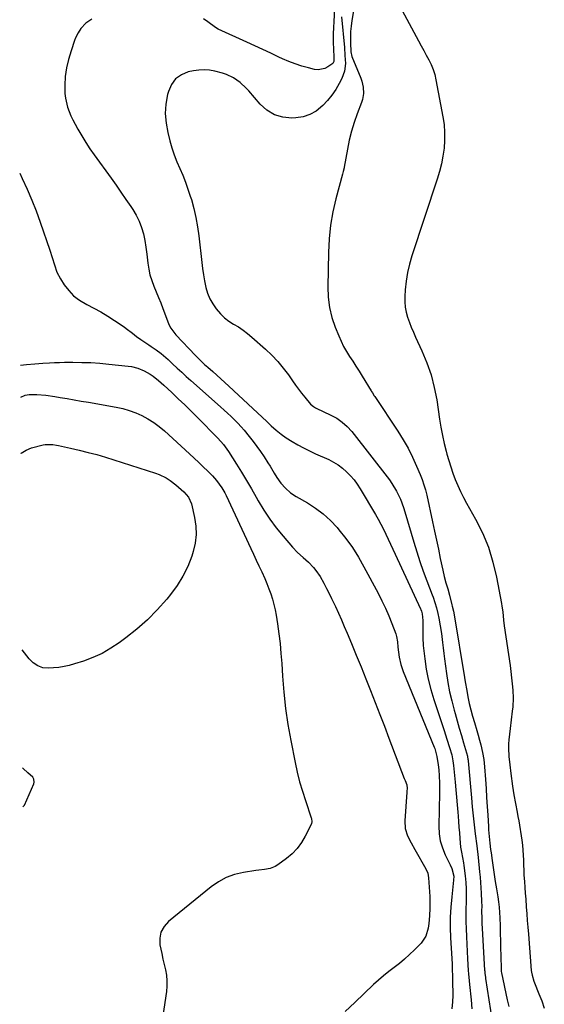
# Model space of a CAD drawing. Units: inches. Extents: x 1878531 to 1883788, y 410856 to 416135.
# Drawn here: x 1878541 to 1878824, y 413448 to 413979 of the extents above; entities that cross this region are included whole.
import ezdxf

# ---------------------------------------------------------------- set-up
doc = ezdxf.new("R2010")
doc.units = ezdxf.units.IN
doc.header["$MEASUREMENT"] = 0
doc.layers.add('7', color=7, linetype='Continuous')
doc.layers.add('8', color=7, linetype='Continuous')

msp = doc.modelspace()

# ---------------------------------------------------------------- linework, layer by layer
at = {"layer": '7', "color": 18}
for points in [[(1878710.94, 413991.7, 1644), (1878709.9, 413971.35, 1644), (1878709.82, 413967.03, 1644), (1878710.03, 413962.72, 1644), (1878710.31, 413959.09, 1644), (1878710.21, 413956.42, 1644), (1878709.62, 413955.36, 1644), (1878706.99, 413953.51, 1644), (1878705.3, 413952.67, 1644), (1878701.74, 413952.04, 1644), (1878699.87, 413952.25, 1644), (1878696.49, 413953.06, 1644), (1878692.93, 413954.03, 1644), (1878689.41, 413955.14, 1644), (1878685.97, 413956.47, 1644), (1878682.57, 413957.94, 1644), (1878680.62, 413958.86, 1644), (1878676.28, 413960.89, 1644), (1878671.94, 413962.91, 1644), (1878667.59, 413964.91, 1644), (1878663.24, 413966.9, 1644), (1878647.82, 413973.92, 1644), (1878646.42, 413974.76, 1644), (1878642.24, 413977.82, 1644), (1878639.93, 413979.4, 1644)], [(1878744.57, 413988.62, 1638), (1878755.92, 413967.54, 1638), (1878757.29, 413965, 1638), (1878758.67, 413962.46, 1638), (1878760.04, 413959.93, 1638), (1878761.43, 413957.39, 1638), (1878762.68, 413954.81, 1638), (1878763.77, 413952.17, 1638), (1878764.6, 413949.44, 1638), (1878765.26, 413946.65, 1638), (1878769.02, 413926.66, 1638), (1878769.62, 413922.44, 1638), (1878769.97, 413918.21, 1638), (1878769.94, 413913.96, 1638), (1878769.65, 413909.7, 1638), (1878769.04, 413905.47, 1638), (1878768.26, 413901.27, 1638), (1878767.22, 413897.14, 1638), (1878766, 413893.04, 1638), (1878752.23, 413851.64, 1638), (1878750.94, 413847.15, 1638), (1878749.88, 413842.61, 1638), (1878749.18, 413838, 1638), (1878748.72, 413833.35, 1638), (1878748.51, 413829.72, 1638), (1878748.51, 413826.87, 1638), (1878748.72, 413824.05, 1638), (1878749.26, 413821.27, 1638), (1878750.01, 413818.52, 1638), (1878750.97, 413815.82, 1638), (1878751.99, 413813.13, 1638), (1878753.1, 413810.48, 1638), (1878754.27, 413807.86, 1638), (1878757.74, 413800.41, 1638), (1878760.4, 413793.99, 1638), (1878762.67, 413787.46, 1638), (1878764.38, 413780.76, 1638), (1878765.7, 413773.94, 1638), (1878767.26, 413763.55, 1638), (1878767.98, 413759.2, 1638), (1878768.79, 413754.87, 1638), (1878769.74, 413750.57, 1638), (1878770.77, 413746.28, 1638), (1878771.19, 413744.67, 1638), (1878772.16, 413741.23, 1638), (1878773.21, 413737.82, 1638), (1878774.39, 413734.45, 1638), (1878775.67, 413731.12, 1638), (1878777.07, 413727.84, 1638), (1878778.55, 413724.59, 1638), (1878780.15, 413721.4, 1638), (1878781.83, 413718.25, 1638), (1878786.58, 413709.74, 1638), (1878790.31, 413702.23, 1638), (1878793.53, 413694.53, 1638), (1878795.99, 413686.56, 1638), (1878797.94, 413678.4, 1638), (1878800.62, 413664.19, 1638), (1878800.88, 413662.7, 1638), (1878801.29, 413659.72, 1638), (1878801.75, 413655.22, 1638), (1878802.14, 413652.23, 1638), (1878805.23, 413630.81, 1638), (1878805.67, 413627.49, 1638), (1878806.06, 413624.16, 1638), (1878806.37, 413620.83, 1638), (1878806.64, 413617.48, 1638), (1878806.86, 413613.13, 1638), (1878806.67, 413608.48, 1638), (1878806.4, 413606.16, 1638), (1878805.77, 413601.52, 1638), (1878805.24, 413596.86, 1638), (1878804.63, 413590.77, 1638), (1878804.46, 413588.49, 1638), (1878804.38, 413586.22, 1638), (1878804.57, 413581.67, 1638), (1878805.02, 413577.13, 1638), (1878805.56, 413572.59, 1638), (1878806.47, 413565.71, 1638), (1878807.2, 413561, 1638), (1878808.13, 413556.33, 1638), (1878809.08, 413551.67, 1638), (1878809.5, 413549.32, 1638), (1878809.89, 413546.97, 1638), (1878811.51, 413536.5, 1638), (1878811.86, 413533.84, 1638), (1878812.15, 413531.18, 1638), (1878812.32, 413528.51, 1638), (1878812.41, 413525.83, 1638), (1878812.48, 413523.15, 1638), (1878812.57, 413520.47, 1638), (1878812.72, 413517.79, 1638), (1878812.96, 413514.21, 1638), (1878813.19, 413511.08, 1638), (1878813.42, 413507.95, 1638), (1878813.65, 413504.82, 1638), (1878813.96, 413500.6, 1638), (1878814.24, 413496.93, 1638), (1878814.52, 413493.26, 1638), (1878814.8, 413489.58, 1638), (1878815.09, 413485.91, 1638), (1878816.68, 413466.21, 1638), (1878816.77, 413465.37, 1638), (1878817.06, 413463.71, 1638), (1878818.04, 413460.48, 1638), (1878818.34, 413459.69, 1638), (1878820.79, 413453.69, 1638), (1878822.28, 413449.88, 1638), (1878823.69, 413446.05, 1638)], [(1878579.76, 413979.35, 1644), (1878576.48, 413977.14, 1644), (1878573.82, 413974.2, 1644), (1878572.36, 413971.99, 1644), (1878570.98, 413969.25, 1644), (1878570.43, 413967.81, 1644), (1878568.55, 413962.14, 1644), (1878567.2, 413957.64, 1644), (1878566.09, 413953.06, 1644), (1878565.36, 413948.43, 1644), (1878565.13, 413943.74, 1644), (1878565.26, 413939.21, 1644), (1878565.55, 413936.74, 1644), (1878566.72, 413931.9, 1644), (1878567.57, 413929.53, 1644), (1878568.5, 413927.21, 1644), (1878569.57, 413924.94, 1644), (1878570.72, 413922.71, 1644), (1878572.26, 413919.93, 1644), (1878574.31, 413916.37, 1644), (1878576.44, 413912.87, 1644), (1878578.7, 413909.45, 1644), (1878581.04, 413906.08, 1644), (1878590.11, 413893.51, 1644), (1878592.8, 413889.73, 1644), (1878595.48, 413885.95, 1644), (1878598.13, 413882.14, 1644), (1878600.76, 413878.32, 1644), (1878601.85, 413876.74, 1644), (1878603.72, 413873.62, 1644), (1878605.34, 413870.39, 1644), (1878606.57, 413866.99, 1644), (1878607.55, 413863.48, 1644), (1878608.26, 413859.88, 1644), (1878608.89, 413856.27, 1644), (1878609.4, 413852.63, 1644), (1878609.94, 413847.74, 1644), (1878610.41, 413844.54, 1644), (1878611.07, 413841.39, 1644), (1878612.03, 413838.32, 1644), (1878613.18, 413835.29, 1644), (1878614.46, 413832.3, 1644), (1878615.71, 413829.29, 1644), (1878616.91, 413826.27, 1644), (1878618.08, 413823.23, 1644), (1878621.09, 413815.22, 1644), (1878621.44, 413814.36, 1644), (1878622.29, 413812.73, 1644), (1878624.47, 413809.75, 1644), (1878625.09, 413809.07, 1644), (1878635.7, 413798.02, 1644), (1878637.28, 413796.38, 1644), (1878640.53, 413793.17, 1644), (1878642.21, 413791.64, 1644), (1878644.9, 413789.27, 1644), (1878647.09, 413787.33, 1644), (1878649.26, 413785.37, 1644), (1878651.43, 413783.39, 1644), (1878653.58, 413781.41, 1644), (1878666.47, 413769.42, 1644), (1878668.99, 413767.07, 1644), (1878671.5, 413764.71, 1644), (1878674.02, 413762.35, 1644), (1878676.52, 413759.99, 1644), (1878679.1, 413757.71, 1644), (1878681.76, 413755.55, 1644), (1878684.56, 413753.57, 1644), (1878687.68, 413751.56, 1644), (1878690.79, 413749.77, 1644), (1878693.93, 413748.06, 1644), (1878697.14, 413746.46, 1644), (1878700.38, 413744.94, 1644), (1878707.45, 413741.77, 1644), (1878710.08, 413740.43, 1644), (1878712.58, 413738.92, 1644), (1878714.92, 413737.15, 1644), (1878717.14, 413735.22, 1644), (1878719.18, 413733.08, 1644), (1878721.1, 413730.85, 1644), (1878722.83, 413728.47, 1644), (1878724.44, 413725.99, 1644), (1878732.66, 413712.17, 1644), (1878734.14, 413709.59, 1644), (1878735.57, 413706.98, 1644), (1878736.91, 413704.33, 1644), (1878738.2, 413701.65, 1644), (1878739.45, 413698.95, 1644), (1878740.7, 413696.25, 1644), (1878741.96, 413693.55, 1644), (1878743.21, 413690.86, 1644), (1878756.9, 413661.38, 1644), (1878757.09, 413660.94, 1644), (1878757.45, 413660.03, 1644), (1878757.87, 413658.63, 1644), (1878758.24, 413655.06, 1644), (1878758.29, 413652.67, 1644), (1878758.17, 413649.77, 1644), (1878758.14, 413645.68, 1644), (1878758.42, 413641.59, 1644), (1878759.21, 413634.43, 1644), (1878760, 413628.85, 1644), (1878761.04, 413623.32, 1644), (1878762.43, 413617.87, 1644), (1878764.06, 413612.47, 1644), (1878769.72, 413595.67, 1644), (1878771.22, 413591.09, 1644), (1878772.64, 413586.48, 1644), (1878773.77, 413582.65, 1644), (1878774.38, 413579.38, 1644), (1878774.67, 413576.9, 1644), (1878775.58, 413567.83, 1644), (1878775.97, 413563.79, 1644), (1878776.34, 413559.74, 1644), (1878776.69, 413555.7, 1644), (1878777.01, 413551.65, 1644), (1878777.17, 413549.6, 1644), (1878777.41, 413546.58, 1644), (1878777.65, 413543.55, 1644), (1878777.89, 413540.52, 1644), (1878778.13, 413537.49, 1644), (1878778.53, 413532.89, 1644), (1878779, 413530.03, 1644), (1878779.65, 413527.19, 1644), (1878780.17, 413524.33, 1644), (1878780.37, 413522.89, 1644), (1878781.03, 413517.34, 1644), (1878781.36, 413513.81, 1644), (1878781.58, 413510.27, 1644), (1878781.61, 413506.73, 1644), (1878781.54, 413503.18, 1644), (1878781.42, 413499.62, 1644), (1878781.36, 413496.07, 1644), (1878781.39, 413492.52, 1644), (1878781.49, 413488.97, 1644), (1878781.69, 413484.36, 1644), (1878781.88, 413480.46, 1644), (1878782.1, 413476.56, 1644), (1878782.33, 413472.65, 1644), (1878782.72, 413466.33, 1644), (1878782.85, 413464.44, 1644), (1878783.14, 413460.67, 1644), (1878783.32, 413458.79, 1644), (1878784.2, 413450.51, 1644), (1878784.65, 413445.62, 1644)], [(1878714.43, 413980.58, 1642), (1878715.9, 413964.01, 1642), (1878716.22, 413959.72, 1642), (1878716.43, 413955.43, 1642), (1878716.03, 413951.25, 1642), (1878714.57, 413947.33, 1642), (1878713.11, 413944.57, 1642), (1878711.24, 413941.39, 1642), (1878709.19, 413938.34, 1642), (1878706.87, 413935.49, 1642), (1878704.38, 413932.77, 1642), (1878700.7, 413929.73, 1642), (1878697.36, 413927.81, 1642), (1878693.68, 413926.68, 1642), (1878689.76, 413926.08, 1642), (1878687.61, 413926, 1642), (1878682.72, 413926.51, 1642), (1878678.18, 413927.8, 1642), (1878674.15, 413930.26, 1642), (1878670.46, 413933.51, 1642), (1878664.39, 413940.57, 1642), (1878662.91, 413942.17, 1642), (1878659.73, 413945.13, 1642), (1878656.21, 413947.66, 1642), (1878652.34, 413949.51, 1642), (1878650.28, 413950.17, 1642), (1878646.14, 413951.26, 1642), (1878643.25, 413951.79, 1642), (1878640.36, 413952.05, 1642), (1878637.45, 413951.89, 1642), (1878634.55, 413951.46, 1642), (1878631.75, 413950.83, 1642), (1878628.01, 413949.26, 1642), (1878624.88, 413947.09, 1642), (1878622.64, 413944, 1642), (1878621, 413940.31, 1642), (1878620.58, 413938.63, 1642), (1878619.72, 413933.51, 1642), (1878619.36, 413928.39, 1642), (1878619.76, 413923.27, 1642), (1878620.67, 413918.15, 1642), (1878621.83, 413913.65, 1642), (1878622.92, 413909.84, 1642), (1878624.15, 413906.07, 1642), (1878625.59, 413902.38, 1642), (1878627.16, 413898.74, 1642), (1878628.75, 413895.11, 1642), (1878630.25, 413891.44, 1642), (1878631.59, 413887.71, 1642), (1878632.83, 413883.94, 1642), (1878633.43, 413881.97, 1642), (1878634.76, 413877.16, 1642), (1878635.91, 413872.31, 1642), (1878636.78, 413867.4, 1642), (1878637.47, 413862.46, 1642), (1878639.06, 413848.16, 1642), (1878639.48, 413844.8, 1642), (1878639.98, 413841.46, 1642), (1878640.58, 413838.13, 1642), (1878641.28, 413834.64, 1642), (1878642.19, 413831.52, 1642), (1878643.37, 413828.52, 1642), (1878644.95, 413825.72, 1642), (1878646.8, 413823.04, 1642), (1878649.14, 413820.39, 1642), (1878651.3, 413818.33, 1642), (1878653.68, 413816.52, 1642), (1878656.21, 413814.9, 1642), (1878658.8, 413813.33, 1642), (1878661.32, 413811.65, 1642), (1878663.72, 413809.81, 1642), (1878666.04, 413807.87, 1642), (1878673.37, 413801.35, 1642), (1878676.74, 413798.12, 1642), (1878679.95, 413794.75, 1642), (1878682.91, 413791.16, 1642), (1878685.72, 413787.43, 1642), (1878687.96, 413784.2, 1642), (1878689.54, 413781.99, 1642), (1878691.15, 413779.81, 1642), (1878692.81, 413777.66, 1642), (1878694.5, 413775.53, 1642), (1878697.6, 413771.77, 1642), (1878699.31, 413770.36, 1642), (1878700.28, 413769.8, 1642), (1878700.77, 413769.54, 1642), (1878708.63, 413765.79, 1642), (1878711.8, 413764.07, 1642), (1878714.77, 413762.02, 1642), (1878717.48, 413759.64, 1642), (1878719.87, 413756.94, 1642), (1878740.16, 413730.91, 1642), (1878741.58, 413728.95, 1642), (1878744.08, 413724.84, 1642), (1878746.12, 413720.46, 1642), (1878747.81, 413715.92, 1642), (1878748.54, 413713.62, 1642), (1878753.29, 413697.34, 1642), (1878754.9, 413692.06, 1642), (1878756.6, 413686.81, 1642), (1878758.42, 413681.61, 1642), (1878760.33, 413676.43, 1642), (1878763.21, 413668.94, 1642), (1878763.73, 413667.53, 1642), (1878764.72, 413664.68, 1642), (1878765.61, 413661.8, 1642), (1878766.34, 413658.88, 1642), (1878766.87, 413656.28, 1642), (1878767.59, 413652.18, 1642), (1878768.19, 413648.07, 1642), (1878768.81, 413643.23, 1642), (1878769.2, 413640.25, 1642), (1878769.58, 413637.26, 1642), (1878769.97, 413634.28, 1642), (1878770.98, 413626.5, 1642), (1878771.74, 413621.51, 1642), (1878772.65, 413616.55, 1642), (1878773.78, 413611.64, 1642), (1878775.06, 413606.76, 1642), (1878775.58, 413604.94, 1642), (1878776.72, 413600.99, 1642), (1878777.85, 413597.04, 1642), (1878778.99, 413593.09, 1642), (1878780.13, 413589.14, 1642), (1878782.24, 413581.85, 1642), (1878782.32, 413581.54, 1642), (1878782.55, 413580.31, 1642), (1878782.62, 413579.69, 1642), (1878782.65, 413579.37, 1642), (1878784.44, 413559.48, 1642), (1878784.89, 413554.62, 1642), (1878785.38, 413549.77, 1642), (1878785.91, 413544.92, 1642), (1878786.47, 413540.08, 1642), (1878787.25, 413533.58, 1642), (1878787.44, 413531.99, 1642), (1878787.8, 413528.81, 1642), (1878787.98, 413527.22, 1642), (1878788.81, 413519.58, 1642), (1878789.1, 413516.69, 1642), (1878789.35, 413513.8, 1642), (1878789.55, 413510.9, 1642), (1878789.71, 413507.99, 1642), (1878789.9, 413503.44, 1642), (1878789.94, 413500.92, 1642), (1878789.91, 413498.41, 1642), (1878789.95, 413494.4, 1642), (1878790.04, 413491.66, 1642), (1878790.18, 413488.92, 1642), (1878791.52, 413466.56, 1642), (1878791.56, 413465.98, 1642), (1878791.65, 413464.83, 1642), (1878791.91, 413462.52, 1642), (1878792, 413461.94, 1642), (1878796.53, 413433.15, 1642)], [(1878540.87, 413896.18, 1646), (1878542.2, 413893.38, 1646), (1878544.83, 413887.6, 1646), (1878547.34, 413881.77, 1646), (1878549.66, 413875.87, 1646), (1878551.85, 413869.91, 1646), (1878557.17, 413854.72, 1646), (1878558.45, 413850.79, 1646), (1878559.56, 413846.8, 1646), (1878560.88, 413842.91, 1646), (1878562.81, 413839.29, 1646), (1878564.9, 413836.03, 1646), (1878567.29, 413832.91, 1646), (1878569.96, 413830.11, 1646), (1878573.05, 413827.78, 1646), (1878577, 413825.48, 1646), (1878580.85, 413823.5, 1646), (1878584.63, 413821.43, 1646), (1878588.33, 413819.19, 1646), (1878591.97, 413816.86, 1646), (1878597.13, 413813.4, 1646), (1878598.29, 413812.58, 1646), (1878601.65, 413809.94, 1646), (1878603.86, 413808.15, 1646), (1878606.19, 413806.51, 1646), (1878610.4, 413803.75, 1646), (1878611.77, 413802.84, 1646), (1878614.47, 413800.95, 1646), (1878617.1, 413798.96, 1646), (1878619.62, 413796.85, 1646), (1878620.84, 413795.74, 1646), (1878623.31, 413793.42, 1646), (1878625.75, 413791.15, 1646), (1878628.21, 413788.89, 1646), (1878630.69, 413786.65, 1646), (1878633.17, 413784.42, 1646), (1878649.14, 413770.23, 1646), (1878651.05, 413768.51, 1646), (1878652.94, 413766.77, 1646), (1878654.8, 413765.01, 1646), (1878656.65, 413763.22, 1646), (1878658.45, 413761.39, 1646), (1878660.21, 413759.53, 1646), (1878661.9, 413757.6, 1646), (1878664.64, 413754.32, 1646), (1878666.75, 413751.63, 1646), (1878668.8, 413748.9, 1646), (1878670.76, 413746.1, 1646), (1878672.65, 413743.25, 1646), (1878674.66, 413740.12, 1646), (1878675.83, 413738.27, 1646), (1878678.12, 413734.56, 1646), (1878679.57, 413732.13, 1646), (1878681.65, 413729.08, 1646), (1878684.11, 413726.32, 1646), (1878686.91, 413723.9, 1646), (1878690, 413721.87, 1646), (1878695.96, 413718.46, 1646), (1878700.37, 413715.62, 1646), (1878704.55, 413712.5, 1646), (1878708.38, 413708.96, 1646), (1878711.98, 413705.13, 1646), (1878712.97, 413703.97, 1646), (1878716.72, 413699.24, 1646), (1878720.25, 413694.36, 1646), (1878723.48, 413689.27, 1646), (1878726.48, 413684.04, 1646), (1878734.13, 413669.7, 1646), (1878736.15, 413665.72, 1646), (1878738.07, 413661.69, 1646), (1878739.82, 413657.59, 1646), (1878741.47, 413653.44, 1646), (1878743.59, 413647.78, 1646), (1878744.02, 413646.41, 1646), (1878744.57, 413643.61, 1646), (1878744.76, 413640.74, 1646), (1878745.04, 413637.87, 1646), (1878745.43, 413635.31, 1646), (1878746.31, 413631.39, 1646), (1878747.62, 413627.59, 1646), (1878764.31, 413586.76, 1646), (1878764.59, 413586.06, 1646), (1878765.09, 413584.64, 1646), (1878765.82, 413581.71, 1646), (1878766.45, 413577.13, 1646), (1878766.76, 413574.45, 1646), (1878767.09, 413571.29, 1646), (1878767.27, 413567.34, 1646), (1878767.27, 413564.69, 1646), (1878767.23, 413562.05, 1646), (1878766.8, 413544.09, 1646), (1878767, 413540.08, 1646), (1878767.59, 413536.16, 1646), (1878768.75, 413532.37, 1646), (1878770.29, 413528.66, 1646), (1878772.99, 413523.34, 1646), (1878773.87, 413521.34, 1646), (1878774.84, 413517.11, 1646), (1878774.78, 413514.94, 1646), (1878773.78, 413506.06, 1646), (1878773.29, 413500.52, 1646), (1878773, 413494.99, 1646), (1878772.98, 413489.44, 1646), (1878773.15, 413483.89, 1646), (1878773.78, 413472.73, 1646), (1878773.94, 413469.65, 1646), (1878774.09, 413466.58, 1646), (1878774.2, 413463.5, 1646), (1878774.23, 413460.85, 1646), (1878774.25, 413458.2, 1646), (1878774.32, 413455.55, 1646), (1878774.38, 413452.87, 1646), (1878774.26, 413449.32, 1646), (1878773.92, 413445.65, 1646)], [(1878541.38, 413792.66, 1648), (1878544.52, 413793.03, 1648), (1878548.95, 413793.49, 1648), (1878553.4, 413793.83, 1648), (1878556.97, 413794.03, 1648), (1878559.65, 413794.14, 1648), (1878562.33, 413794.21, 1648), (1878565.01, 413794.25, 1648), (1878569.44, 413794.28, 1648), (1878574.34, 413794.24, 1648), (1878579.23, 413794.08, 1648), (1878584.11, 413793.77, 1648), (1878588.98, 413793.34, 1648), (1878599.27, 413792.27, 1648), (1878601.08, 413792, 1648), (1878604.61, 413791.12, 1648), (1878608, 413789.74, 1648), (1878611.17, 413787.94, 1648), (1878612.77, 413786.83, 1648), (1878615.75, 413784.47, 1648), (1878618.59, 413781.95, 1648), (1878622.88, 413777.93, 1648), (1878626.38, 413774.6, 1648), (1878629.87, 413771.25, 1648), (1878633.3, 413767.85, 1648), (1878636.72, 413764.42, 1648), (1878647.6, 413753.34, 1648), (1878650.74, 413749.91, 1648), (1878653.48, 413746.16, 1648), (1878657.75, 413739.37, 1648), (1878660.47, 413734.98, 1648), (1878663.15, 413730.56, 1648), (1878665.77, 413726.1, 1648), (1878668.35, 413721.61, 1648), (1878669.49, 413719.59, 1648), (1878672.52, 413714.58, 1648), (1878675.73, 413709.7, 1648), (1878679.22, 413705.01, 1648), (1878682.89, 413700.45, 1648), (1878687.93, 413694.54, 1648), (1878690.64, 413691.68, 1648), (1878693.63, 413689.09, 1648), (1878696.61, 413686.51, 1648), (1878699.31, 413683.63, 1648), (1878700.59, 413682.03, 1648), (1878702.83, 413678.73, 1648), (1878704.85, 413675.08, 1648), (1878706.29, 413672.34, 1648), (1878707.69, 413669.59, 1648), (1878709.05, 413666.81, 1648), (1878710.38, 413664.02, 1648), (1878711.06, 413662.56, 1648), (1878712.68, 413659.02, 1648), (1878714.28, 413655.46, 1648), (1878715.83, 413651.88, 1648), (1878717.35, 413648.29, 1648), (1878719.69, 413642.69, 1648), (1878722.31, 413636.34, 1648), (1878724.91, 413629.98, 1648), (1878727.47, 413623.6, 1648), (1878730, 413617.21, 1648), (1878732.51, 413610.81, 1648), (1878735, 413604.4, 1648), (1878737.47, 413597.99, 1648), (1878739.94, 413591.57, 1648), (1878748.22, 413569.91, 1648), (1878748.69, 413568.75, 1648), (1878749.61, 413566.46, 1648), (1878749.71, 413564.44, 1648), (1878749.65, 413563.08, 1648), (1878749.6, 413562.4, 1648), (1878748.53, 413547.04, 1648), (1878748.76, 413542.92, 1648), (1878750.01, 413538.98, 1648), (1878751.88, 413535.18, 1648), (1878753.89, 413531.46, 1648), (1878759.82, 413521.06, 1648), (1878760.82, 413518.72, 1648), (1878761.27, 413516.22, 1648), (1878761.89, 413506.25, 1648), (1878761.98, 413504.15, 1648), (1878761.99, 413499.95, 1648), (1878761.76, 413495.75, 1648), (1878761.4, 413491.57, 1648), (1878761.12, 413489.04, 1648), (1878759.89, 413484.77, 1648), (1878757.33, 413481.12, 1648), (1878753.63, 413477.37, 1648), (1878751.04, 413474.86, 1648), (1878748.37, 413472.43, 1648), (1878745.59, 413470.14, 1648), (1878742.73, 413467.92, 1648), (1878739.86, 413465.73, 1648), (1878737.04, 413463.47, 1648), (1878734.31, 413461.11, 1648), (1878731.63, 413458.68, 1648), (1878726.6, 413453.97, 1648), (1878721.47, 413449.12, 1648), (1878716.39, 413444.21, 1648)], [(1878541.62, 413745.15, 1652), (1878541.69, 413745.21, 1652), (1878544.34, 413746.96, 1652), (1878547.29, 413748.09, 1652), (1878553.53, 413749.75, 1652), (1878554.55, 413749.96, 1652), (1878558.67, 413749.98, 1652), (1878560.73, 413749.65, 1652), (1878561.76, 413749.43, 1652), (1878568.2, 413747.92, 1652), (1878572.96, 413746.8, 1652), (1878577.71, 413745.67, 1652), (1878582.44, 413744.46, 1652), (1878587.13, 413743.06, 1652), (1878614.12, 413734.48, 1652), (1878616.09, 413733.75, 1652), (1878619.84, 413731.89, 1652), (1878621.91, 413730.54, 1652), (1878624.98, 413728.21, 1652), (1878626.44, 413726.96, 1652), (1878629.27, 413724.37, 1652), (1878631.84, 413721.47, 1652), (1878633.45, 413718, 1652), (1878635.17, 413710.59, 1652), (1878635.85, 413705.95, 1652), (1878636.03, 413701.34, 1652), (1878635.46, 413696.75, 1652), (1878634.39, 413692.19, 1652), (1878633.61, 413689.8, 1652), (1878631.45, 413684.23, 1652), (1878628.89, 413678.88, 1652), (1878625.74, 413673.85, 1652), (1878622.19, 413669.03, 1652), (1878620.11, 413666.52, 1652), (1878615.04, 413660.83, 1652), (1878609.71, 413655.4, 1652), (1878604, 413650.38, 1652), (1878598.03, 413645.63, 1652), (1878594.54, 413643.05, 1652), (1878590, 413640.03, 1652), (1878585.31, 413637.32, 1652), (1878580.37, 413635.09, 1652), (1878575.27, 413633.17, 1652), (1878570.35, 413631.59, 1652), (1878567.57, 413630.81, 1652), (1878564.77, 413630.18, 1652), (1878561.92, 413629.76, 1652), (1878559.04, 413629.49, 1652), (1878556.28, 413629.34, 1652), (1878553.34, 413629.57, 1652), (1878550.57, 413630.58, 1652), (1878548.08, 413632.23, 1652), (1878545.98, 413634.36, 1652), (1878542.15, 413639.13, 1652)]]:
    msp.add_polyline3d(points, dxfattribs=at)
at = {"layer": '8', "color": 18}
for points in [[(1878722.51, 413993.25, 1640), (1878719.98, 413978.6, 1640), (1878719.56, 413975.59, 1640), (1878719.26, 413972.57, 1640), (1878719.15, 413969.54, 1640), (1878719.17, 413966.5, 1640), (1878719.35, 413961.74, 1640), (1878719.9, 413959.19, 1640), (1878724.74, 413947.42, 1640), (1878725.3, 413945.84, 1640), (1878726.05, 413942.57, 1640), (1878726.23, 413939.22, 1640), (1878725.71, 413935.94, 1640), (1878725.21, 413934.35, 1640), (1878722.84, 413928.27, 1640), (1878721.18, 413923.61, 1640), (1878719.7, 413918.9, 1640), (1878718.51, 413914.11, 1640), (1878717.51, 413909.27, 1640), (1878715.81, 413899.57, 1640), (1878715.72, 413899.1, 1640), (1878715.3, 413897.19, 1640), (1878714.94, 413895.77, 1640), (1878711.36, 413882.49, 1640), (1878709.71, 413875.34, 1640), (1878708.42, 413868.14, 1640), (1878707.67, 413860.87, 1640), (1878707.27, 413853.54, 1640), (1878706.96, 413835.01, 1640), (1878707.2, 413829.41, 1640), (1878707.87, 413823.9, 1640), (1878709.21, 413818.51, 1640), (1878710.97, 413813.19, 1640), (1878712.83, 413808.56, 1640), (1878714.09, 413805.67, 1640), (1878715.47, 413802.84, 1640), (1878717.02, 413800.11, 1640), (1878718.69, 413797.43, 1640), (1878720.43, 413794.79, 1640), (1878722.15, 413792.14, 1640), (1878723.83, 413789.47, 1640), (1878725.5, 413786.78, 1640), (1878730.31, 413778.94, 1640), (1878730.55, 413778.54, 1640), (1878731.04, 413777.75, 1640), (1878732.03, 413776.18, 1640), (1878732.29, 413775.8, 1640), (1878744.71, 413757.06, 1640), (1878747.54, 413752.52, 1640), (1878750.21, 413747.88, 1640), (1878752.61, 413743.11, 1640), (1878754.84, 413738.24, 1640), (1878756.73, 413733.82, 1640), (1878757.81, 413731.07, 1640), (1878758.78, 413728.28, 1640), (1878759.59, 413725.45, 1640), (1878760.3, 413722.58, 1640), (1878763.42, 413708.21, 1640), (1878764.48, 413703.29, 1640), (1878765.53, 413698.38, 1640), (1878766.57, 413693.46, 1640), (1878767.6, 413688.54, 1640), (1878768.94, 413682.09, 1640), (1878769.72, 413678.71, 1640), (1878770.65, 413675.37, 1640), (1878771.61, 413672.04, 1640), (1878772.52, 413668.69, 1640), (1878773.92, 413663.4, 1640), (1878774.09, 413662.75, 1640), (1878774.66, 413660.09, 1640), (1878775.01, 413658.08, 1640), (1878780.7, 413624.22, 1640), (1878781.09, 413621.9, 1640), (1878781.88, 413617.28, 1640), (1878782.48, 413613.86, 1640), (1878783.17, 413610.35, 1640), (1878784.02, 413606.88, 1640), (1878784.98, 413603.43, 1640), (1878786.02, 413600.01, 1640), (1878787.34, 413595.75, 1640), (1878788.08, 413593.18, 1640), (1878788.77, 413590.59, 1640), (1878789.41, 413587.99, 1640), (1878790.4, 413583.82, 1640), (1878791.12, 413580.03, 1640), (1878791.53, 413576.2, 1640), (1878791.98, 413569.28, 1640), (1878792.28, 413564.46, 1640), (1878792.58, 413559.63, 1640), (1878792.88, 413554.81, 1640), (1878793.16, 413549.99, 1640), (1878793.52, 413543.89, 1640), (1878793.63, 413542.11, 1640), (1878793.92, 413538.57, 1640), (1878794.28, 413535.03, 1640), (1878794.71, 413531.5, 1640), (1878794.96, 413529.74, 1640), (1878795.55, 413525.63, 1640), (1878796.12, 413521.82, 1640), (1878796.69, 413518.01, 1640), (1878797.28, 413514.2, 1640), (1878797.88, 413510.39, 1640), (1878798.57, 413506.08, 1640), (1878798.97, 413503.25, 1640), (1878799.3, 413500.41, 1640), (1878799.52, 413497.56, 1640), (1878799.66, 413494.71, 1640), (1878799.81, 413490.31, 1640), (1878799.93, 413486.32, 1640), (1878800.04, 413482.33, 1640), (1878800.13, 413478.34, 1640), (1878800.22, 413474.35, 1640), (1878800.36, 413466.8, 1640), (1878800.37, 413466.59, 1640), (1878800.45, 413465.72, 1640), (1878800.56, 413465.07, 1640), (1878803.7, 413450.55, 1640), (1878804.58, 413446.81, 1640)], [(1878541.47, 413775.45, 1650), (1878543.81, 413776.59, 1650), (1878546.05, 413776.93, 1650), (1878550.13, 413776.83, 1650), (1878554.97, 413776.5, 1650), (1878559.77, 413775.84, 1650), (1878562.62, 413775.35, 1650), (1878566.44, 413774.69, 1650), (1878570.25, 413774.03, 1650), (1878574.07, 413773.37, 1650), (1878577.89, 413772.71, 1650), (1878592.83, 413770.11, 1650), (1878596.43, 413769.32, 1650), (1878599.97, 413768.33, 1650), (1878603.4, 413767.04, 1650), (1878606.77, 413765.56, 1650), (1878610, 413763.79, 1650), (1878613.12, 413761.85, 1650), (1878616.06, 413759.65, 1650), (1878618.88, 413757.29, 1650), (1878632.44, 413744.89, 1650), (1878634.93, 413742.58, 1650), (1878637.41, 413740.25, 1650), (1878639.86, 413737.89, 1650), (1878642.29, 413735.5, 1650), (1878644.81, 413733, 1650), (1878646.99, 413730.61, 1650), (1878649.79, 413726.64, 1650), (1878651.38, 413723.82, 1650), (1878652.1, 413722.37, 1650), (1878665.41, 413693.89, 1650), (1878666.89, 413690.74, 1650), (1878668.38, 413687.58, 1650), (1878669.87, 413684.43, 1650), (1878671.36, 413681.29, 1650), (1878673.03, 413677.65, 1650), (1878674.19, 413674.93, 1650), (1878675.26, 413672.18, 1650), (1878676.25, 413669.39, 1650), (1878677.13, 413666.57, 1650), (1878677.9, 413663.73, 1650), (1878678.53, 413660.85, 1650), (1878679.06, 413657.94, 1650), (1878679.8, 413653.2, 1650), (1878680.55, 413647.9, 1650), (1878681.2, 413642.59, 1650), (1878681.7, 413637.26, 1650), (1878682.11, 413631.92, 1650), (1878682.52, 413625.1, 1650), (1878683.23, 413616.37, 1650), (1878684.18, 413607.66, 1650), (1878685.48, 413599.01, 1650), (1878687.01, 413590.38, 1650), (1878689.37, 413578.52, 1650), (1878690.51, 413573.31, 1650), (1878691.78, 413568.12, 1650), (1878693.26, 413563, 1650), (1878694.86, 413557.9, 1650), (1878697.98, 413548.64, 1650), (1878698.1, 413548.2, 1650), (1878698.28, 413546.4, 1650), (1878698.1, 413545.53, 1650), (1878697.93, 413545.11, 1650), (1878694.8, 413538.7, 1650), (1878692.8, 413535.28, 1650), (1878690.52, 413532.1, 1650), (1878687.79, 413529.29, 1650), (1878684.77, 413526.72, 1650), (1878679.96, 413523.22, 1650), (1878678.66, 413522.41, 1650), (1878675.86, 413521.31, 1650), (1878672.82, 413520.82, 1650), (1878669.74, 413520.4, 1650), (1878668.2, 413520.16, 1650), (1878661.48, 413519.11, 1650), (1878656.75, 413517.98, 1650), (1878652.23, 413516.39, 1650), (1878648.01, 413514.09, 1650), (1878644.01, 413511.34, 1650), (1878621.06, 413492.68, 1650), (1878618.7, 413489.98, 1650), (1878617.03, 413487.02, 1650), (1878616.41, 413483.69, 1650), (1878616.48, 413480.1, 1650), (1878617.42, 413475.38, 1650), (1878618.04, 413472.45, 1650), (1878618.71, 413469.54, 1650), (1878619.41, 413466.63, 1650), (1878619.96, 413463.72, 1650), (1878620.27, 413460.8, 1650), (1878620.24, 413457.87, 1650), (1878619.98, 413454.92, 1650), (1878616.64, 413432.25, 1650)], [(1878542.57, 413554.58, 1650), (1878543.37, 413555.37, 1650), (1878548.52, 413566.96, 1650), (1878548.75, 413567.85, 1650), (1878548.54, 413569.55, 1650), (1878547.99, 413570.5, 1650), (1878545.3, 413572.84, 1650), (1878542.68, 413575.22, 1650), (1878542.46, 413575.52, 1650)]]:
    msp.add_polyline3d(points, dxfattribs=at)

doc.saveas('drawing.dxf')
